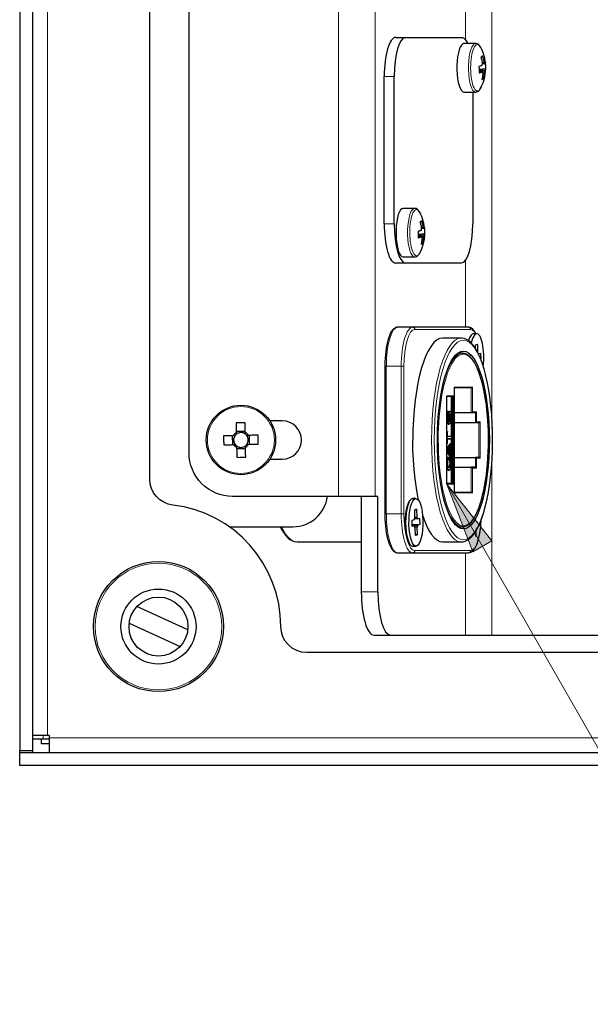
# Model space of a CAD drawing. Units: millimetres. Extents: x 484.6 to 499.4, y 319.7 to 330.1.
# Drawn here: x 490.4 to 491.4, y 319.8 to 321.6 of the extents above; entities that cross this region are included whole.
import ezdxf

# ---------------------------------------------------------------- set-up
doc = ezdxf.new("R2010")
doc.units = ezdxf.units.MM
doc.layers.add('PDF _Геометрия', color=7, linetype='Continuous', true_color=0x3a3a3a)
doc.layers.add('PDF _Сплошная заливка', color=7, linetype='Continuous')

msp = doc.modelspace()

# ---------------------------------------------------------------- hatches: boundary and pattern name
at = {"layer": 'PDF _Сплошная заливка', "true_color": 0xffffff, "transparency": 33554559}
h = msp.add_hatch(color=7, dxfattribs=at)
h.paths.add_polyline_path([(492.1926, 320.8462), (492.2701, 320.7399), (492.2346, 320.7215)], flags=0)
h.paths.add_polyline_path([(493.2588, 321.0976), (493.3326, 320.9887), (493.2965, 320.9716)], flags=0)
h.paths.add_polyline_path([(491.1285, 320.7181), (491.2104, 320.6152), (491.1757, 320.5953)], flags=0)
h.paths.add_polyline_path([(497.9919, 327.5657), (497.991, 327.5689), (497.9894, 327.5718), (497.987, 327.5742), (497.9842, 327.576), (497.981, 327.5769), (497.9777, 327.5771), (497.9744, 327.5764), (497.9714, 327.575), (497.9688, 327.5728), (497.9669, 327.5701), (497.9657, 327.5669), (497.9654, 327.5636), (497.9659, 327.5603), (497.9671, 327.5572), (497.9691, 327.5545), (497.9717, 327.5525), (497.9748, 327.5511), (497.9781, 327.5505), (497.9814, 327.5508), (497.9846, 327.5519), (497.9874, 327.5537), (497.9896, 327.5562), (497.9912, 327.5591), (497.9919, 327.5624), (497.9919, 327.5657), (497.9787, 327.5638)], flags=0)
h.paths.add_polyline_path([(496.5459, 325.3567), (496.5471, 325.3598), (496.5474, 325.3631), (496.5469, 325.3664), (496.5456, 325.3695), (496.5436, 325.3722), (496.541, 325.3742), (496.5379, 325.3756), (496.5347, 325.3761), (496.5313, 325.3759), (496.5282, 325.3748), (496.5254, 325.3729), (496.5232, 325.3704), (496.5216, 325.3675), (496.5208, 325.3642), (496.5209, 325.3609), (496.5218, 325.3577), (496.5235, 325.3548), (496.5258, 325.3524), (496.5287, 325.3507), (496.5319, 325.3497), (496.5352, 325.3496), (496.5385, 325.3503), (496.5415, 325.3517), (496.544, 325.3539), (496.5459, 325.3567), (496.5341, 325.3628)], flags=0)
h.paths.add_polyline_path([(498.1132, 325.8929), (498.1164, 325.8938), (498.1193, 325.8954), (498.1217, 325.8977), (498.1236, 325.9005), (498.1246, 325.9036), (498.1248, 325.907), (498.1242, 325.9102), (498.1228, 325.9133), (498.1207, 325.9158), (498.118, 325.9178), (498.1149, 325.9191), (498.1116, 325.9195), (498.1082, 325.9191), (498.1051, 325.9179), (498.1024, 325.9159), (498.1003, 325.9133), (498.0989, 325.9103), (498.0982, 325.907), (498.0984, 325.9037), (498.0994, 325.9005), (498.1012, 325.8977), (498.1037, 325.8954), (498.1066, 325.8938), (498.1098, 325.893), (498.1132, 325.8929), (498.1115, 325.9062)], flags=0)

# ---------------------------------------------------------------- linework, layer by layer
at = {"layer": 'PDF _Геометрия', "color": 7, "lineweight": 25, "true_color": 0xffffff}
for points in [[(490.3533, 322.937), (490.3533, 320.2346), (490.3769, 320.2346), (490.3769, 322.937)], [(491.198, 321.4698), (491.1982, 321.47), (491.1985, 321.4703), (491.1987, 321.4705), (491.1988, 321.4708), (491.199, 321.471), (491.1991, 321.4713), (491.1992, 321.4716), (491.1992, 321.4718), (491.1992, 321.4732), (491.1992, 321.4747), (491.1992, 321.4761), (491.1991, 321.4776), (491.199, 321.479), (491.1989, 321.4804), (491.1988, 321.4818), (491.1986, 321.4833), (491.1986, 321.483), (491.1985, 321.4828), (491.1984, 321.4825), (491.1982, 321.4823), (491.1981, 321.482), (491.1979, 321.4818), (491.1976, 321.4815), (491.1974, 321.4813), (491.1973, 321.4816), (491.1972, 321.482), (491.197, 321.4823), (491.1969, 321.4827), (491.1968, 321.483), (491.1966, 321.4833), (491.1965, 321.4835), (491.1963, 321.4837), (491.1961, 321.4852), (491.1958, 321.4866), (491.1955, 321.4881), (491.1952, 321.4895), (491.1948, 321.491), (491.1945, 321.4924), (491.1941, 321.4938), (491.1936, 321.4952), (491.1933, 321.495), (491.1929, 321.4948), (491.1925, 321.4946), (491.1921, 321.4943), (491.1917, 321.4941), (491.1912, 321.4938), (491.1908, 321.4935), (491.1903, 321.4932), (491.1907, 321.4918), (491.1911, 321.4904), (491.1915, 321.4889), (491.1918, 321.4875), (491.1922, 321.4861), (491.1925, 321.4846), (491.1927, 321.4832), (491.193, 321.4817), (491.1929, 321.4813), (491.1928, 321.4809), (491.1927, 321.4805), (491.1926, 321.4801), (491.1925, 321.4796), (491.1924, 321.4791), (491.1923, 321.4787), (491.1923, 321.4782), (491.1917, 321.4779), (491.191, 321.4777), (491.1904, 321.4774), (491.1897, 321.4771), (491.189, 321.4769), (491.1883, 321.4766), (491.1875, 321.4764), (491.1868, 321.4761), (491.1869, 321.4747), (491.187, 321.4733), (491.1871, 321.4718), (491.1872, 321.4704), (491.1873, 321.4689), (491.1873, 321.4675), (491.1873, 321.4661), (491.1874, 321.4647), (491.1881, 321.4649), (491.1889, 321.4652), (491.1896, 321.4654), (491.1903, 321.4657), (491.191, 321.4659), (491.1916, 321.4662), (491.1923, 321.4664), (491.1929, 321.4667), (491.193, 321.4663), (491.1931, 321.4659), (491.1932, 321.4656), (491.1933, 321.4653), (491.1935, 321.465), (491.1936, 321.4647), (491.1937, 321.4644), (491.1939, 321.4642), (491.1938, 321.4627), (491.1937, 321.4613), (491.1935, 321.4598), (491.1933, 321.4584), (491.1931, 321.457), (491.1929, 321.4555), (491.1926, 321.4541), (491.1923, 321.4527), (491.1928, 321.4529), (491.1933, 321.4531), (491.1938, 321.4534), (491.1942, 321.4536), (491.1946, 321.4539), (491.195, 321.4541), (491.1954, 321.4544), (491.1957, 321.4547), (491.196, 321.4561), (491.1962, 321.4576), (491.1965, 321.459), (491.1967, 321.4604), (491.1969, 321.4619), (491.197, 321.4633), (491.1972, 321.4648), (491.1972, 321.4662), (491.1974, 321.4666), (491.1975, 321.467), (491.1976, 321.4674), (491.1977, 321.4679), (491.1978, 321.4683), (491.1978, 321.4688), (491.1979, 321.4693)], [(491.0875, 321.1706), (491.0877, 321.1708), (491.0879, 321.1711), (491.0881, 321.1713), (491.0883, 321.1716), (491.0885, 321.1718), (491.0886, 321.1721), (491.0886, 321.1723), (491.0887, 321.1726), (491.0887, 321.174), (491.0887, 321.1755), (491.0887, 321.1769), (491.0886, 321.1783), (491.0885, 321.1798), (491.0884, 321.1812), (491.0883, 321.1826), (491.0881, 321.1841), (491.0881, 321.1838), (491.088, 321.1836), (491.0879, 321.1833), (491.0877, 321.1831), (491.0876, 321.1828), (491.0874, 321.1825), (491.0871, 321.1823), (491.0869, 321.182), (491.0868, 321.1824), (491.0867, 321.1828), (491.0865, 321.1831), (491.0864, 321.1835), (491.0863, 321.1838), (491.0861, 321.184), (491.086, 321.1843), (491.0858, 321.1845), (491.0856, 321.186), (491.0853, 321.1874), (491.085, 321.1889), (491.0847, 321.1903), (491.0843, 321.1918), (491.084, 321.1932), (491.0835, 321.1946), (491.0831, 321.196), (491.0828, 321.1958), (491.0824, 321.1956), (491.082, 321.1954), (491.0816, 321.1951), (491.0812, 321.1948), (491.0807, 321.1946), (491.0803, 321.1943), (491.0798, 321.194), (491.0802, 321.1926), (491.0806, 321.1912), (491.081, 321.1897), (491.0813, 321.1883), (491.0817, 321.1868), (491.082, 321.1854), (491.0822, 321.184), (491.0825, 321.1825), (491.0824, 321.1821), (491.0823, 321.1817), (491.0822, 321.1813), (491.0821, 321.1808), (491.082, 321.1804), (491.0819, 321.1799), (491.0818, 321.1794), (491.0818, 321.1789), (491.0812, 321.1787), (491.0805, 321.1784), (491.0799, 321.1782), (491.0792, 321.1779), (491.0785, 321.1777), (491.0778, 321.1774), (491.077, 321.1772), (491.0763, 321.1769), (491.0764, 321.1755), (491.0765, 321.174), (491.0766, 321.1726), (491.0767, 321.1712), (491.0768, 321.1697), (491.0768, 321.1683), (491.0768, 321.1669), (491.0768, 321.1654), (491.0776, 321.1657), (491.0784, 321.1659), (491.0791, 321.1662), (491.0798, 321.1664), (491.0805, 321.1667), (491.0811, 321.167), (491.0817, 321.1672), (491.0824, 321.1675), (491.0825, 321.1671), (491.0826, 321.1667), (491.0827, 321.1664), (491.0828, 321.166), (491.083, 321.1657), (491.0831, 321.1655), (491.0832, 321.1652), (491.0834, 321.165), (491.0833, 321.1635), (491.0832, 321.1621), (491.083, 321.1606), (491.0828, 321.1592), (491.0826, 321.1578), (491.0824, 321.1563), (491.0821, 321.1549), (491.0818, 321.1535), (491.0823, 321.1537), (491.0828, 321.1539), (491.0833, 321.1542), (491.0837, 321.1544), (491.0841, 321.1547), (491.0845, 321.1549), (491.0849, 321.1552), (491.0852, 321.1555), (491.0855, 321.1569), (491.0857, 321.1583), (491.086, 321.1598), (491.0862, 321.1612), (491.0864, 321.1627), (491.0865, 321.1641), (491.0867, 321.1656), (491.0867, 321.167), (491.0869, 321.1674), (491.087, 321.1678), (491.0871, 321.1682), (491.0872, 321.1687), (491.0872, 321.1691), (491.0873, 321.1696), (491.0874, 321.1701)], [(490.741, 320.8062), (490.7388, 320.8062), (490.7366, 320.8062), (490.7343, 320.8061), (490.7321, 320.8061), (490.7299, 320.806), (490.7278, 320.806), (490.7256, 320.806), (490.7234, 320.8059), (490.7234, 320.8039), (490.7234, 320.8019), (490.7234, 320.7998), (490.7234, 320.7978), (490.7235, 320.7958), (490.7236, 320.7938), (490.7236, 320.7917), (490.7237, 320.7897), (490.7259, 320.7897), (490.7281, 320.7898), (490.7302, 320.7898), (490.7324, 320.7899), (490.7346, 320.7899), (490.7369, 320.7899), (490.7391, 320.79), (490.7413, 320.79), (490.7419, 320.7892), (490.7425, 320.7884), (490.7431, 320.7876), (490.7438, 320.7869), (490.7445, 320.7863), (490.7453, 320.7857), (490.7461, 320.7851), (490.747, 320.7846), (490.747, 320.7823), (490.7471, 320.7801), (490.7471, 320.7779), (490.7471, 320.7757), (490.7472, 320.7735), (490.7472, 320.7713), (490.7472, 320.7691), (490.7473, 320.767), (490.7493, 320.767), (490.7513, 320.7669), (490.7534, 320.767), (490.7554, 320.767), (490.7574, 320.767), (490.7595, 320.7671), (490.7615, 320.7672), (490.7635, 320.7673), (490.7635, 320.7694), (490.7634, 320.7716), (490.7634, 320.7738), (490.7633, 320.776), (490.7633, 320.7782), (490.7633, 320.7804), (490.7632, 320.7826), (490.7632, 320.7849), (490.764, 320.7854), (490.7648, 320.786), (490.7656, 320.7867), (490.7663, 320.7873), (490.7669, 320.7881), (490.7676, 320.7889), (490.7681, 320.7897), (490.7686, 320.7905), (490.7709, 320.7906), (490.7731, 320.7906), (490.7753, 320.7906), (490.7775, 320.7907), (490.7797, 320.7907), (490.7819, 320.7908), (490.7841, 320.7908), (490.7862, 320.7908), (490.7862, 320.7929), (490.7863, 320.7949), (490.7862, 320.7969), (490.7862, 320.7989), (490.7862, 320.801), (490.7861, 320.803), (490.786, 320.805), (490.7859, 320.8071), (490.7838, 320.807), (490.7816, 320.807), (490.7794, 320.8069), (490.7772, 320.8069), (490.775, 320.8069), (490.7728, 320.8068), (490.7706, 320.8068), (490.7683, 320.8067), (490.7678, 320.8076), (490.7672, 320.8083), (490.7666, 320.8091), (490.7659, 320.8098), (490.7651, 320.8105), (490.7643, 320.8111), (490.7635, 320.8117), (490.7627, 320.8122), (490.7627, 320.8144), (490.7626, 320.8166), (490.7626, 320.8189), (490.7625, 320.8211), (490.7625, 320.8233), (490.7625, 320.8254), (490.7624, 320.8276), (490.7624, 320.8298), (490.7603, 320.8298), (490.7583, 320.8298), (490.7563, 320.8298), (490.7543, 320.8298), (490.7522, 320.8297), (490.7502, 320.8297), (490.7482, 320.8296), (490.7462, 320.8295), (490.7462, 320.8273), (490.7462, 320.8252), (490.7463, 320.823), (490.7463, 320.8208), (490.7463, 320.8186), (490.7464, 320.8163), (490.7464, 320.8141), (490.7465, 320.8119), (490.7457, 320.8113), (490.7449, 320.8108), (490.7441, 320.8101), (490.7434, 320.8094), (490.7427, 320.8087), (490.7421, 320.8079), (490.7415, 320.8071)], [(491.074, 320.6585), (491.0742, 320.6582), (491.0743, 320.6579), (491.0744, 320.6575), (491.0746, 320.6571), (491.0747, 320.6567), (491.0748, 320.6563), (491.075, 320.6558), (491.0751, 320.6553), (491.0792, 320.6565), (491.0795, 320.6449), (491.0754, 320.6437), (491.0753, 320.6432), (491.0752, 320.6427), (491.0751, 320.6421), (491.075, 320.6417), (491.0748, 320.6412), (491.0747, 320.6408), (491.0746, 320.6404), (491.0744, 320.64), (491.0748, 320.6257), (491.0714, 320.6248), (491.071, 320.639), (491.0709, 320.6393), (491.0707, 320.6397), (491.0706, 320.64), (491.0704, 320.6404), (491.0703, 320.6408), (491.0702, 320.6413), (491.0701, 320.6417), (491.0699, 320.6422), (491.0658, 320.6411), (491.0655, 320.6527), (491.0697, 320.6538), (491.0697, 320.6544), (491.0698, 320.6549), (491.07, 320.6554), (491.0701, 320.6559), (491.0702, 320.6563), (491.0703, 320.6568), (491.0704, 320.6572), (491.0706, 320.6576), (491.0702, 320.6718), (491.0737, 320.6728)], [(494.054, 320.2314), (494.054, 320.2078), (490.3533, 320.2078), (490.3533, 320.2314)]]:
    msp.add_lwpolyline(points, close=True, dxfattribs=at)
at = {"layer": 'PDF _Геометрия', "color": 7, "lineweight": 18, "true_color": 0xffffff}
for points in [[(490.4035, 320.2621), (490.4035, 322.9095)], [(491.2103, 320.8405), (491.2103, 322.7275)], [(490.9318, 320.696), (490.9318, 322.4755)], [(490.9983, 322.4755), (490.9983, 320.696)], [(491.1627, 321.649), (491.1627, 321.5241)], [(491.1901, 321.5108), (491.1897, 321.5116), (491.1882, 321.5137), (491.1867, 321.5152), (491.1851, 321.5159), (491.1836, 321.516), (491.182, 321.5154), (491.1805, 321.5142), (491.179, 321.5122), (491.1776, 321.5097), (491.1763, 321.5065), (491.1752, 321.5028), (491.1742, 321.4987), (491.1733, 321.4941), (491.1727, 321.4892), (491.1722, 321.4841), (491.1719, 321.4788), (491.1718, 321.4734), (491.1719, 321.468), (491.1723, 321.4627), (491.1728, 321.4576), (491.1735, 321.4528), (491.1744, 321.4483), (491.1754, 321.4442), (491.1766, 321.4407), (491.1779, 321.4376), (491.1793, 321.4352), (491.1808, 321.4334), (491.1823, 321.4323), (491.1839, 321.4319), (491.1855, 321.4321), (491.187, 321.433), (491.1886, 321.4346), (491.19, 321.4369), (491.1901, 321.4371)], [(491.1807, 321.5181), (491.1801, 321.518), (491.1785, 321.5174)], [(491.0331, 321.4582), (491.015, 321.4582)], [(491.0796, 321.2116), (491.0792, 321.2124), (491.0777, 321.2145), (491.0762, 321.2159), (491.0746, 321.2167), (491.0731, 321.2168), (491.0715, 321.2162), (491.07, 321.215), (491.0685, 321.213), (491.0671, 321.2105), (491.0658, 321.2073), (491.0647, 321.2036), (491.0637, 321.1995), (491.0628, 321.1949), (491.0622, 321.19), (491.0617, 321.1849), (491.0614, 321.1795), (491.0613, 321.1741), (491.0614, 321.1688), (491.0618, 321.1635), (491.0623, 321.1584), (491.063, 321.1536), (491.0639, 321.1491), (491.0649, 321.145), (491.0661, 321.1415), (491.0674, 321.1384), (491.0688, 321.136), (491.0703, 321.1342), (491.0718, 321.1331), (491.0734, 321.1326), (491.075, 321.1329), (491.0765, 321.1338), (491.0781, 321.1354), (491.0795, 321.1377), (491.0796, 321.1379)], [(491.0702, 321.2188), (491.0696, 321.2188), (491.068, 321.2182)], [(491.015, 321.1905), (491.0331, 321.1905)], [(491.1627, 321.1246), (491.1627, 321.0031)], [(491.0458, 320.9322), (491.0187, 320.9322), (491.0187, 320.6645), (491.0458, 320.6645), (491.0458, 320.9322), (491.0466, 320.9322), (491.0474, 320.9322), (491.0481, 320.9322), (491.0488, 320.9322), (491.0495, 320.9322), (491.05, 320.9322), (491.0505, 320.9322), (491.0508, 320.9322), (491.0511, 320.9453), (491.0523, 320.9578), (491.0541, 320.9694), (491.0565, 320.9796), (491.0595, 320.9879), (491.0628, 320.9941), (491.0665, 320.9979), (491.0703, 320.9992), (491.0703, 320.9999), (491.0701, 321.0007), (491.0697, 321.0014), (491.0692, 321.0019), (491.0687, 321.0024), (491.068, 321.0028), (491.0673, 321.003), (491.0666, 321.0031)], [(491.1806, 320.9913), (491.1791, 320.9941), (491.1754, 320.9979), (491.1716, 320.9992), (491.0703, 320.9992)], [(491.1679, 321.0031), (491.1686, 321.003), (491.1693, 321.0028), (491.17, 321.0024), (491.1705, 321.0019), (491.171, 321.0014), (491.1713, 321.0007), (491.1716, 320.9999), (491.1716, 320.9992)], [(491.0187, 320.9322), (491.018, 320.9322), (491.0174, 320.9322), (491.0168, 320.9322), (491.0164, 320.9322), (491.0161, 320.9322), (491.016, 320.9322), (491.016, 320.9322)], [(491.0508, 320.9322), (491.0508, 320.6645), (491.0505, 320.6645), (491.05, 320.6645), (491.0495, 320.6645), (491.0488, 320.6645), (491.0481, 320.6645), (491.0474, 320.6645), (491.0466, 320.6645), (491.0458, 320.6645)], [(491.173, 320.848), (491.173, 320.8929)], [(491.1389, 320.8771), (491.1389, 320.7196)], [(491.1285, 320.8445), (491.1287, 320.8456), (491.1291, 320.8473), (491.1297, 320.8487), (491.1304, 320.8498)], [(491.1307, 320.8493), (491.1309, 320.8459)], [(491.1331, 320.8318), (491.1327, 320.8322), (491.1323, 320.833), (491.132, 320.8341), (491.1317, 320.8355), (491.1314, 320.8387), (491.1314, 320.842), (491.1317, 320.8449), (491.1323, 320.8474), (491.133, 320.8492), (491.1339, 320.8501)], [(491.1352, 320.8313), (491.1347, 320.8315), (491.1341, 320.8319), (491.1335, 320.8321), (491.133, 320.8327), (491.1326, 320.8338), (491.1322, 320.8353), (491.1319, 320.8389), (491.132, 320.8426), (491.1322, 320.8443), (491.1324, 320.8459), (491.1332, 320.8484), (491.1343, 320.8497), (491.1342, 320.8498), (491.1342, 320.8499), (491.1342, 320.85), (491.1341, 320.85), (491.134, 320.8501), (491.1339, 320.8501), (491.1345, 320.8502)], [(491.133, 320.8275), (491.1323, 320.8275), (491.1308, 320.8286), (491.1296, 320.8306), (491.1291, 320.8321), (491.1287, 320.8339), (491.1285, 320.8349)], [(491.1348, 320.8461), (491.1351, 320.8462), (491.1358, 320.8454), (491.1364, 320.8436), (491.1367, 320.8424), (491.1368, 320.8412), (491.1368, 320.8384), (491.1368, 320.837), (491.1366, 320.8358), (491.1361, 320.8337), (491.1357, 320.8329), (491.1354, 320.8324), (491.135, 320.8322)], [(491.1804, 320.8299), (491.1804, 320.848)], [(491.1868, 320.7669), (491.1868, 320.8299)], [(491.1285, 320.7826), (491.1373, 320.7922)], [(491.1337, 320.7836), (491.1337, 320.7757)], [(491.1373, 320.7679), (491.1285, 320.7773)], [(491.1285, 320.7607), (491.1287, 320.762), (491.1292, 320.7637), (491.1297, 320.7652), (491.1312, 320.7672)], [(491.1332, 320.7438), (491.1318, 320.7442), (491.1306, 320.7457), (491.1295, 320.7486), (491.1291, 320.7506), (491.1289, 320.7528), (491.1288, 320.7575), (491.1289, 320.7598), (491.1292, 320.7619), (491.1297, 320.7636), (491.1302, 320.765), (491.1315, 320.7667), (491.1317, 320.7632)], [(491.1341, 320.7629), (491.1344, 320.7672)], [(491.1804, 320.7488), (491.1804, 320.7669)], [(491.1328, 320.7434), (491.1313, 320.7439), (491.13, 320.7456), (491.129, 320.7486), (491.1286, 320.7505), (491.1285, 320.7511)], [(491.173, 320.7039), (491.173, 320.7488)], [(491.2103, 320.4441), (491.2103, 320.7565)], [(492.3087, 319.7742), (491.6692, 319.7742), (491.1285, 320.7181)], [(491.0187, 320.6645), (491.018, 320.6645), (491.0174, 320.6645), (491.0168, 320.6645), (491.0164, 320.6645), (491.0161, 320.6645), (491.016, 320.6645), (491.016, 320.6645)], [(491.0508, 320.6645), (491.0511, 320.6515), (491.0523, 320.6389), (491.0541, 320.6273), (491.0565, 320.6172), (491.0595, 320.6089), (491.0628, 320.6027), (491.0665, 320.5989), (491.0703, 320.5976), (491.0703, 320.5968), (491.0701, 320.5961), (491.0697, 320.5954), (491.0692, 320.5948), (491.0687, 320.5943), (491.068, 320.594), (491.0673, 320.5937), (491.0666, 320.5936)], [(491.0703, 320.5976), (491.1716, 320.5976), (491.1754, 320.5989), (491.1791, 320.6027), (491.1825, 320.6089), (491.1855, 320.6172), (491.1879, 320.6273), (491.1897, 320.6389), (491.1908, 320.6515), (491.1909, 320.6536)], [(490.8284, 320.6409), (490.8312, 320.6352), (490.836, 320.6274), (490.841, 320.6213), (490.8461, 320.6169), (490.8514, 320.6142), (490.8567, 320.6133)], [(491.1801, 320.6329), (491.1804, 320.6327), (491.1806, 320.6326), (491.1807, 320.6325), (491.1811, 320.6321), (491.1814, 320.6316), (491.1816, 320.6309), (491.1818, 320.63), (491.182, 320.6272), (491.1819, 320.6234), (491.1807, 320.624), (491.1808, 320.6256), (491.1808, 320.6262), (491.1808, 320.6266), (491.1807, 320.6269), (491.1807, 320.6272), (491.1806, 320.6274), (491.1806, 320.6276), (491.1804, 320.6278), (491.18, 320.628), (491.1795, 320.6283), (491.1784, 320.6289)], [(491.1627, 320.5936), (491.1627, 320.4441)], [(491.1716, 320.5976), (491.1716, 320.5968), (491.1713, 320.5961), (491.171, 320.5954), (491.1705, 320.5948), (491.17, 320.5943), (491.1693, 320.594), (491.1686, 320.5937), (491.1679, 320.5936)], [(490.9733, 320.5228), (491.0035, 320.5228)], [(490.3956, 320.2551), (490.3956, 320.2621)], [(493.9998, 320.2581), (490.4075, 320.2581)]]:
    msp.add_lwpolyline(points, dxfattribs=at)
at = {"layer": 'PDF _Геометрия', "color": 7, "lineweight": 25, "true_color": 0xffffff}
for points in [[(491.9911, 320.444), (491.9911, 320.4437), (491.9911, 320.4426), (491.9911, 320.4408), (491.9911, 320.4383), (491.9911, 320.4352), (491.9911, 320.4314), (491.9911, 320.4271), (491.9911, 320.4223), (491.9911, 320.4172), (491.9911, 320.4116), (491.9911, 320.4058), (491.9911, 320.3999), (491.9911, 320.3938), (491.9911, 320.3811), (491.8759, 320.3811), (491.835, 320.3102), (491.6303, 320.3102), (491.5712, 320.4125), (490.8745, 320.4125, -0.414007), (490.8273, 320.4598, 0.380268), (490.6312, 320.6803, -0.38013), (490.5895, 320.7272), (490.5895, 322.4443, -0.38013)], [(491.0035, 320.5228), (491.0035, 320.696), (490.9983, 320.696), (490.9958, 320.696), (490.9925, 320.696), (490.9886, 320.696), (490.984, 320.696), (490.9789, 320.696), (490.9732, 320.696), (490.967, 320.696), (490.9604, 320.696), (490.9536, 320.696), (490.9464, 320.696), (490.9391, 320.696), (490.9317, 320.696), (490.7395, 320.696, -0.414359), (490.6607, 320.7748), (490.6607, 322.3968, -0.414182)], [(490.8074, 320.7637), (490.83, 320.7637, 0.999927), (490.83, 320.833), (490.8074, 320.833)], [(490.7337, 320.6409), (490.8493, 320.6409, 0.377791), (490.9118, 320.696)]]:
    msp.add_lwpolyline(points, format="xyb", dxfattribs=at)
for points in [[(491.0357, 321.5291), (491.0538, 321.5291), (491.1551, 321.5291), (491.1572, 321.5287), (491.1594, 321.5275), (491.1615, 321.5256), (491.1635, 321.523), (491.1654, 321.5196), (491.1662, 321.5181)], [(491.1807, 321.5181), (491.1597, 321.5181), (491.159, 321.518), (491.1574, 321.5174)], [(491.1902, 321.5105), (491.1891, 321.5125), (491.1872, 321.515), (491.1854, 321.5166), (491.1835, 321.5175), (491.1815, 321.518), (491.1807, 321.518)], [(491.1901, 321.4371), (491.1924, 321.4418), (491.1944, 321.4468), (491.1961, 321.4518), (491.1974, 321.4569), (491.1984, 321.4622), (491.199, 321.4674), (491.1992, 321.4727), (491.1992, 321.478), (491.1988, 321.4823), (491.1982, 321.4865), (491.1974, 321.4908), (491.1964, 321.4949), (491.1952, 321.499), (491.1937, 321.5031), (491.192, 321.507), (491.1901, 321.5108), (491.1902, 321.5106)], [(491.1926, 321.4834), (491.1934, 321.4835), (491.1963, 321.4837)], [(491.1974, 321.4813), (491.1943, 321.4812), (491.1928, 321.4812)], [(491.015, 321.1905), (491.015, 321.4582)], [(491.0331, 321.1905), (491.0331, 321.4582)], [(491.1871, 321.4696), (491.1949, 321.4697), (491.198, 321.4698)], [(491.1992, 321.4718), (491.1872, 321.4708)], [(491.1918, 321.4667), (491.1872, 321.4671)], [(491.1929, 321.4667), (491.1899, 321.4667), (491.1872, 321.4668)], [(491.1972, 321.4662), (491.1942, 321.4665), (491.1929, 321.4666)], [(491.1807, 321.4299), (491.1822, 321.43), (491.1842, 321.4307), (491.186, 321.4318), (491.1877, 321.4335), (491.1893, 321.4357), (491.1909, 321.4387), (491.191, 321.4389)], [(491.1957, 321.4547), (491.193, 321.4561)], [(491.1597, 321.4299), (491.1807, 321.4299)], [(491.1758, 321.4299), (491.1758, 321.1905)], [(491.0702, 321.2188), (491.0492, 321.2188), (491.0485, 321.2188), (491.0469, 321.2182)], [(491.0797, 321.2113), (491.0786, 321.2133), (491.0767, 321.2158), (491.0749, 321.2173), (491.073, 321.2183), (491.071, 321.2188), (491.0701, 321.2188)], [(491.0796, 321.1379), (491.0819, 321.1426), (491.0839, 321.1476), (491.0856, 321.1526), (491.0869, 321.1577), (491.0879, 321.1629), (491.0885, 321.1682), (491.0887, 321.1735), (491.0887, 321.1788), (491.0883, 321.1831), (491.0877, 321.1873), (491.0869, 321.1916), (491.0859, 321.1957), (491.0847, 321.1998), (491.0832, 321.2038), (491.0815, 321.2078), (491.0796, 321.2116), (491.0797, 321.2114)], [(491.0887, 321.1726), (491.0767, 321.1716)], [(491.0821, 321.1842), (491.0829, 321.1843), (491.0858, 321.1845)], [(491.0869, 321.182), (491.0838, 321.182), (491.0823, 321.182)], [(491.0766, 321.1704), (491.0844, 321.1705), (491.0875, 321.1706)], [(491.0813, 321.1675), (491.0767, 321.1679)], [(491.0824, 321.1675), (491.0794, 321.1675), (491.0767, 321.1676)], [(491.0867, 321.167), (491.0837, 321.1673), (491.0824, 321.1674)], [(491.0852, 321.1555), (491.0825, 321.1569)], [(491.0702, 321.1307), (491.0717, 321.1308), (491.0737, 321.1315), (491.0755, 321.1326), (491.0772, 321.1343), (491.0788, 321.1365), (491.0803, 321.1394), (491.0805, 321.1397)], [(491.1551, 321.1196), (491.0538, 321.1196), (491.0357, 321.1196)], [(491.0492, 321.1307), (491.0702, 321.1307)], [(491.1815, 320.9913), (491.1799, 320.9943), (491.1778, 320.9973), (491.1755, 320.9998), (491.1733, 321.0015), (491.1711, 321.0025), (491.1688, 321.0031), (491.1679, 321.0031), (491.0666, 321.0031), (491.0395, 321.0031), (491.0378, 321.003), (491.0355, 321.0023), (491.0333, 321.001), (491.0312, 320.9993), (491.0291, 320.9969), (491.0272, 320.9938), (491.0253, 320.9902), (491.0236, 320.986), (491.0221, 320.9815), (491.0207, 320.9765), (491.0195, 320.9712), (491.0185, 320.9656), (491.0177, 320.9597), (491.017, 320.9535), (491.0164, 320.9472), (491.0161, 320.9408), (491.016, 320.9343), (491.016, 320.9322), (491.016, 320.6645), (491.016, 320.6611), (491.0162, 320.6546), (491.0165, 320.6482), (491.0171, 320.6419), (491.0178, 320.6358), (491.0187, 320.63), (491.0198, 320.6244), (491.021, 320.6192), (491.0224, 320.6144), (491.0239, 320.61), (491.0256, 320.606), (491.0274, 320.6025), (491.0295, 320.5994), (491.0318, 320.5969), (491.034, 320.5953), (491.0362, 320.5942), (491.0385, 320.5937), (491.0395, 320.5937), (491.0666, 320.5937), (491.1679, 320.5937)], [(491.0845, 320.6622), (491.0867, 320.6553), (491.0909, 320.6445), (491.0955, 320.6352), (491.1003, 320.6274), (491.1053, 320.6213), (491.1104, 320.6169), (491.1157, 320.6142), (491.121, 320.6133), (491.1549, 320.6133), (491.1585, 320.6137), (491.1617, 320.6146), (491.1644, 320.6157), (491.1666, 320.617), (491.1685, 320.6183), (491.1698, 320.6193), (491.1709, 320.6203), (491.1722, 320.6214), (491.1735, 320.6228), (491.175, 320.6245), (491.1775, 320.6276), (491.1797, 320.6307), (491.1816, 320.6338), (491.1837, 320.6375), (491.1859, 320.642), (491.1885, 320.6477), (491.1913, 320.6548), (491.1939, 320.6622), (491.1961, 320.6691), (491.1978, 320.6754), (491.2005, 320.6864), (491.2034, 320.7003), (491.2059, 320.7156), (491.208, 320.7314), (491.2096, 320.7475), (491.2108, 320.7637), (491.2115, 320.7799), (491.2117, 320.7958), (491.2116, 320.8114), (491.2111, 320.8275), (491.2101, 320.8438), (491.2086, 320.8597), (491.2074, 320.8704), (491.2059, 320.8813), (491.2042, 320.8921), (491.2024, 320.9016), (491.2007, 320.9095), (491.1989, 320.917), (491.1963, 320.9268), (491.1931, 320.9369), (491.1897, 320.9461), (491.1862, 320.9541), (491.1826, 320.9612), (491.1778, 320.9687), (491.173, 320.9745), (491.1709, 320.9765), (491.1681, 320.9788), (491.1645, 320.981), (491.16, 320.9827), (491.1549, 320.9834), (491.121, 320.9834)], [(491.183, 320.9913), (491.177, 320.9913), (491.176, 320.9912), (491.1744, 320.9903), (491.1728, 320.9888), (491.1713, 320.9867), (491.1699, 320.9839), (491.1686, 320.9805), (491.1681, 320.9789)], [(491.1731, 320.9892), (491.1719, 320.9878)], [(491.182, 320.9912), (491.1804, 320.9903), (491.1788, 320.9888), (491.1773, 320.9867), (491.1759, 320.9839), (491.1747, 320.9805), (491.1735, 320.9766), (491.173, 320.9746)], [(491.1736, 320.9894), (491.1738, 320.9897), (491.174, 320.9898)], [(491.149, 320.9564), (491.1493, 320.9559)], [(491.1809, 320.9638), (491.1808, 320.9711), (491.1842, 320.972), (491.1845, 320.9577), (491.1838, 320.9577)], [(491.1842, 320.972), (491.1808, 320.9702)], [(491.1856, 320.924), (491.1836, 320.9294), (491.1785, 320.9392), (491.1745, 320.9452), (491.1703, 320.9498), (491.1687, 320.9513), (491.1669, 320.9526), (491.1644, 320.9541), (491.1612, 320.9553), (491.1611, 320.9553), (491.1571, 320.9559), (491.1484, 320.9559)], [(491.1856, 320.9545), (491.1898, 320.9557), (491.19, 320.9454)], [(491.1885, 320.6807), (491.1886, 320.6809), (491.1904, 320.6864), (491.192, 320.6923), (491.1936, 320.6984), (491.1951, 320.7048), (491.1971, 320.7146), (491.1988, 320.7248), (491.2003, 320.7349), (491.2014, 320.7447), (491.2024, 320.7547), (491.2032, 320.7661), (491.2038, 320.7777), (491.2041, 320.788), (491.2042, 320.7984), (491.2042, 320.8067), (491.204, 320.8149), (491.2036, 320.8237), (491.2031, 320.8329), (491.2024, 320.842), (491.2014, 320.8521), (491.2003, 320.8619), (491.1988, 320.872), (491.1971, 320.8822), (491.1951, 320.8919), (491.1931, 320.9004), (491.1909, 320.9084), (491.1886, 320.9158), (491.186, 320.9231), (491.1858, 320.9235)], [(491.1423, 320.894), (491.1423, 320.8944)], [(491.175, 320.8944), (491.1747, 320.8938), (491.1742, 320.8933), (491.1739, 320.8931), (491.1736, 320.893), (491.1733, 320.8929), (491.173, 320.8929), (491.1424, 320.8929)], [(491.1424, 320.7028), (491.1424, 320.894)], [(491.1285, 320.8787), (491.1285, 320.8782)], [(491.1409, 320.8787), (491.1406, 320.8781), (491.1401, 320.8776), (491.1398, 320.8774), (491.1395, 320.8772), (491.1392, 320.8771), (491.1389, 320.8771), (491.1285, 320.8771)], [(491.1285, 320.7185), (491.1285, 320.8782)], [(491.1367, 320.8771), (491.1367, 320.8472)], [(491.1343, 320.8497), (491.1349, 320.8498), (491.1355, 320.8495), (491.1361, 320.8488), (491.1366, 320.8477), (491.1373, 320.845), (491.1376, 320.842), (491.1377, 320.8391), (491.1376, 320.8365), (491.1374, 320.8344), (491.1371, 320.8327), (491.1361, 320.8299), (491.1352, 320.8285), (491.134, 320.8279), (491.1325, 320.828), (491.1309, 320.8294), (491.13, 320.8311), (491.1293, 320.8333), (491.129, 320.8354), (491.1288, 320.8379), (491.1287, 320.8405), (491.1289, 320.8433), (491.1291, 320.8452), (491.1295, 320.8469), (491.13, 320.8482), (491.1307, 320.8493), (491.1307, 320.8495), (491.1307, 320.8496), (491.1306, 320.8497), (491.1305, 320.8498), (491.1305, 320.8498), (491.1304, 320.8498), (491.1285, 320.8498)], [(491.131, 320.8456), (491.1307, 320.8494)], [(491.1308, 320.8483), (491.1312, 320.8493), (491.1321, 320.8501), (491.1325, 320.8501)], [(491.1344, 320.8502), (491.1334, 320.8502), (491.1325, 320.8502)], [(491.1345, 320.8502), (491.1346, 320.8502), (491.1352, 320.8498), (491.1354, 320.8495)], [(491.175, 320.8496), (491.1747, 320.8489), (491.1742, 320.8484), (491.1739, 320.8482), (491.1736, 320.8481), (491.1733, 320.848), (491.173, 320.848), (491.1804, 320.848), (491.1807, 320.848), (491.181, 320.8481), (491.1813, 320.8482), (491.1816, 320.8484), (491.182, 320.8489), (491.1823, 320.8496)], [(491.1307, 320.8457), (491.1308, 320.8457), (491.1308, 320.8457), (491.1309, 320.8457), (491.1309, 320.8458), (491.131, 320.8458), (491.1309, 320.8459), (491.1304, 320.8449), (491.13, 320.8436), (491.1298, 320.8419), (491.1297, 320.84), (491.1297, 320.8379), (491.1299, 320.8362), (491.1302, 320.8346), (491.1307, 320.8334), (491.1317, 320.8321), (491.1329, 320.8315), (491.1352, 320.8313), (491.1343, 320.8315), (491.1335, 320.8317), (491.1333, 320.8318), (491.1332, 320.8318), (491.1332, 320.8318), (491.1332, 320.8318), (491.1331, 320.8318), (491.1318, 320.8321), (491.1313, 320.8326)], [(491.1368, 320.8384), (491.1368, 320.837), (491.1366, 320.8358), (491.1361, 320.8337), (491.1357, 320.833), (491.1353, 320.8325), (491.1345, 320.8324), (491.1342, 320.8328), (491.1338, 320.8334), (491.1332, 320.8352), (491.1328, 320.8376), (491.1327, 320.8402), (491.1328, 320.8415), (491.133, 320.8427), (491.1334, 320.8446), (491.1335, 320.8448)], [(491.135, 320.8322), (491.1346, 320.8323), (491.1342, 320.8326), (491.1338, 320.8332), (491.1332, 320.8351), (491.1328, 320.8375), (491.1328, 320.8402), (491.1328, 320.8416), (491.133, 320.8428), (491.1336, 320.8449), (491.1339, 320.8456), (491.1342, 320.846), (491.1348, 320.8461)], [(491.1335, 320.8449), (491.1339, 320.8441), (491.1343, 320.8423), (491.1345, 320.8402), (491.1345, 320.8392), (491.1344, 320.8368), (491.134, 320.8348), (491.1337, 320.8338)], [(491.1342, 320.8457), (491.1348, 320.8458), (491.1355, 320.845), (491.136, 320.8433), (491.1362, 320.8422), (491.1363, 320.841), (491.1363, 320.8384), (491.1363, 320.8371), (491.1361, 320.836), (491.1357, 320.834), (491.135, 320.8329), (491.1345, 320.8327)], [(491.1349, 320.8456), (491.1352, 320.8453), (491.1358, 320.8438), (491.1361, 320.8428), (491.1362, 320.8417), (491.1364, 320.8392)], [(491.1367, 320.8315), (491.1367, 320.8053)], [(491.1424, 320.848), (491.173, 320.848)], [(491.1823, 320.8314), (491.182, 320.8308), (491.1816, 320.8303), (491.1813, 320.8301), (491.181, 320.83), (491.1807, 320.8299), (491.1804, 320.8299), (491.1868, 320.8299), (491.1871, 320.8299), (491.1874, 320.83), (491.1877, 320.8301), (491.188, 320.8303), (491.1885, 320.8308), (491.1888, 320.8314)], [(490.7627, 320.814), (490.7464, 320.8137)], [(491.1284, 320.8137), (491.1285, 320.8137), (491.1286, 320.8137), (491.1287, 320.8137), (491.1287, 320.8136), (491.1289, 320.8135), (491.1289, 320.8133)], [(491.1316, 320.8276), (491.1298, 320.8278), (491.1285, 320.8293)], [(491.1285, 320.8137), (491.1296, 320.8137), (491.1297, 320.8137), (491.1297, 320.8137), (491.1298, 320.8137), (491.1298, 320.8136), (491.1299, 320.8135), (491.1299, 320.8133)], [(491.1299, 320.8049), (491.1299, 320.8138)], [(491.1312, 320.8274), (491.1322, 320.8274), (491.1331, 320.8274)], [(491.1351, 320.8285), (491.1338, 320.8275), (491.133, 320.8275)], [(491.1424, 320.8299), (491.1804, 320.8299)], [(490.7392, 320.8062), (490.7395, 320.79)], [(490.7465, 320.8119), (490.7465, 320.8116), (490.7465, 320.8091), (490.7465, 320.8089), (490.7462, 320.8086), (490.7458, 320.8083), (490.7455, 320.808), (490.7452, 320.8077), (490.7449, 320.8073), (490.7446, 320.807), (490.7443, 320.8067), (490.744, 320.8063), (490.7438, 320.8063), (490.7413, 320.8062), (490.741, 320.8062)], [(490.744, 320.8063), (490.7429, 320.8044), (490.7421, 320.8024), (490.7416, 320.8003), (490.7414, 320.7981), (490.7417, 320.796), (490.7422, 320.7939), (490.7431, 320.7919), (490.7443, 320.7901)], [(490.7627, 320.8092), (490.7609, 320.8103), (490.7589, 320.8112), (490.7568, 320.8116), (490.7546, 320.8118), (490.7524, 320.8116), (490.7503, 320.811), (490.7483, 320.8101), (490.7465, 320.8089)], [(490.7683, 320.8067), (490.768, 320.8067), (490.7656, 320.8067), (490.7653, 320.8067), (490.7651, 320.807), (490.7648, 320.8074), (490.7645, 320.8077), (490.7641, 320.808), (490.7638, 320.8083), (490.7635, 320.8086), (490.7631, 320.8089), (490.7627, 320.8092), (490.7627, 320.8094), (490.7627, 320.8119), (490.7627, 320.8122)], [(490.7657, 320.7905), (490.7668, 320.7923), (490.7676, 320.7943), (490.7681, 320.7964), (490.7682, 320.7986), (490.768, 320.8008), (490.7675, 320.8029), (490.7666, 320.8049), (490.7653, 320.8067)], [(490.7705, 320.7905), (490.7702, 320.8068)], [(491.0775, 320.6884), (491.076, 320.6956), (491.0733, 320.7112), (491.071, 320.7276), (491.0692, 320.7447), (491.0679, 320.7623), (491.0671, 320.7802), (491.0669, 320.7984)], [(491.1296, 320.8053), (491.1297, 320.8053), (491.1297, 320.8053), (491.1298, 320.8053), (491.1298, 320.8052), (491.1299, 320.8051), (491.1299, 320.805)], [(491.1296, 320.8007), (491.1297, 320.8007), (491.1297, 320.8008), (491.1298, 320.8008), (491.1298, 320.8008), (491.1299, 320.801), (491.1299, 320.8011)], [(491.1299, 320.8053), (491.1373, 320.8053), (491.1373, 320.8053), (491.1374, 320.8053), (491.1375, 320.8053), (491.1375, 320.8052), (491.1376, 320.8051), (491.1375, 320.805)], [(491.1299, 320.7923), (491.1299, 320.8011)], [(491.1299, 320.8007), (491.1373, 320.8007), (491.1373, 320.8007), (491.1374, 320.8007), (491.1375, 320.8008), (491.1375, 320.8008), (491.1376, 320.801), (491.1375, 320.8011)], [(491.1367, 320.8007), (491.1367, 320.7922)], [(491.1376, 320.8007), (491.1376, 320.8054)], [(490.7413, 320.79), (490.7417, 320.79), (490.7441, 320.7901), (490.7443, 320.7901), (490.7446, 320.7897), (490.7449, 320.7894), (490.7452, 320.789), (490.7455, 320.7887), (490.7459, 320.7884), (490.7462, 320.7881), (490.7466, 320.7878), (490.7469, 320.7876), (490.7469, 320.7873), (490.747, 320.7849), (490.747, 320.7846)], [(490.7469, 320.7876), (490.7488, 320.7864), (490.7508, 320.7856), (490.7529, 320.7851), (490.7551, 320.785), (490.7572, 320.7852), (490.7593, 320.7858), (490.7613, 320.7867), (490.7631, 320.7879)], [(490.747, 320.7828), (490.7632, 320.783)], [(490.7632, 320.7849), (490.7632, 320.7852), (490.7631, 320.7876), (490.7631, 320.7879), (490.7635, 320.7881), (490.7638, 320.7884), (490.7642, 320.7888), (490.7645, 320.7891), (490.7648, 320.7894), (490.7651, 320.7898), (490.7654, 320.7901), (490.7657, 320.7905), (490.7659, 320.7905), (490.7683, 320.7905), (490.7686, 320.7905)], [(491.1284, 320.7923), (491.1285, 320.7923), (491.1286, 320.7923), (491.1287, 320.7924), (491.1287, 320.7924), (491.1289, 320.7926), (491.1289, 320.7927)], [(491.1284, 320.7825), (491.1285, 320.7825), (491.1286, 320.7824), (491.1287, 320.7824), (491.1288, 320.7823), (491.1289, 320.7823), (491.1289, 320.7822)], [(491.1289, 320.7777), (491.1288, 320.7776), (491.1287, 320.7775), (491.1287, 320.7775), (491.1286, 320.7775), (491.1285, 320.7775), (491.1284, 320.7775)], [(491.1285, 320.7923), (491.1296, 320.7923), (491.1297, 320.7923), (491.1297, 320.7923), (491.1298, 320.7924), (491.1298, 320.7924), (491.1299, 320.7926), (491.1299, 320.7927)], [(491.1285, 320.7847), (491.1354, 320.7922), (491.1373, 320.7922), (491.1373, 320.7922), (491.1374, 320.7921), (491.1375, 320.7921), (491.1375, 320.792), (491.1376, 320.7919), (491.1375, 320.7916)], [(491.1298, 320.7796), (491.1299, 320.7796), (491.13, 320.7796)], [(491.1341, 320.7753), (491.13, 320.7796), (491.1341, 320.784)], [(491.1318, 320.7816), (491.1318, 320.7777)], [(491.1342, 320.7843), (491.1341, 320.7841), (491.134, 320.7839), (491.1339, 320.7838), (491.1338, 320.7838), (491.1338, 320.7837), (491.1337, 320.7837)], [(491.1351, 320.7848), (491.1376, 320.7877)], [(491.1351, 320.7741), (491.1351, 320.785)], [(491.1367, 320.7867), (491.1367, 320.7726)], [(491.1376, 320.7874), (491.1376, 320.7918)], [(491.1375, 320.7684), (491.1376, 320.7682), (491.1375, 320.768), (491.1375, 320.768), (491.1374, 320.7679), (491.1373, 320.7679), (491.1373, 320.7679), (491.1354, 320.7679), (491.1285, 320.7753)], [(491.1285, 320.7661), (491.1294, 320.7672), (491.1312, 320.7672), (491.1313, 320.7672), (491.1314, 320.7672), (491.1314, 320.7671), (491.1315, 320.767), (491.1315, 320.7669), (491.1315, 320.7667)], [(491.1315, 320.7629), (491.1316, 320.7629), (491.1316, 320.763), (491.1317, 320.763), (491.1317, 320.763), (491.1317, 320.7631), (491.1317, 320.7632), (491.1308, 320.7619), (491.1306, 320.7614), (491.1304, 320.7609), (491.13, 320.7597), (491.1298, 320.7582), (491.1297, 320.7566), (491.1297, 320.7548), (491.1298, 320.7532), (491.1301, 320.7518), (491.1304, 320.7505), (491.1313, 320.7489), (491.1322, 320.7482), (491.1333, 320.7479), (491.1333, 320.7479)], [(491.1318, 320.7628), (491.1315, 320.7669)], [(491.132, 320.7486), (491.1321, 320.7486), (491.133, 320.7494), (491.1334, 320.7502), (491.1338, 320.7511), (491.1341, 320.7523), (491.1343, 320.7536), (491.1344, 320.7551), (491.1344, 320.7567), (491.1343, 320.7581), (491.1341, 320.7594), (491.1338, 320.7605), (491.1334, 320.7615), (491.1322, 320.7629), (491.1325, 320.7672), (491.1344, 320.7672), (491.1345, 320.7672), (491.1346, 320.7672), (491.1346, 320.7671), (491.1347, 320.767), (491.1348, 320.7669), (491.1348, 320.7668), (491.1349, 320.7667), (491.1362, 320.765), (491.1367, 320.7636), (491.1372, 320.762), (491.1375, 320.76), (491.1377, 320.7576), (491.1376, 320.7529), (491.1374, 320.7508), (491.137, 320.7489), (491.1359, 320.7459), (491.1347, 320.7443), (491.1332, 320.7438), (491.1332, 320.7438)], [(491.1322, 320.7629), (491.1341, 320.7629), (491.1342, 320.7629), (491.1343, 320.763), (491.1344, 320.763), (491.1345, 320.763), (491.1346, 320.7631), (491.1347, 320.7632), (491.1349, 320.7667)], [(491.1337, 320.7756), (491.1338, 320.7756), (491.1338, 320.7755), (491.1339, 320.7755), (491.134, 320.7754), (491.1341, 320.7753), (491.1342, 320.775)], [(491.1348, 320.7745), (491.1348, 320.7744), (491.1349, 320.7744), (491.135, 320.7744), (491.135, 320.7743), (491.1351, 320.7743), (491.135, 320.7742)], [(491.1376, 320.7717), (491.1351, 320.7743)], [(491.1367, 320.7679), (491.1367, 320.7638)], [(491.1373, 320.7718), (491.1374, 320.7718), (491.1374, 320.7718), (491.1375, 320.7717), (491.1375, 320.7717), (491.1376, 320.7716), (491.1375, 320.7715)], [(491.1376, 320.7683), (491.1376, 320.7718)], [(491.1424, 320.7669), (491.1804, 320.7669)], [(491.1888, 320.7653), (491.1885, 320.7659), (491.188, 320.7664), (491.1877, 320.7666), (491.1874, 320.7668), (491.1871, 320.7668), (491.1868, 320.7669), (491.1804, 320.7669), (491.1807, 320.7668), (491.181, 320.7668), (491.1813, 320.7666), (491.1816, 320.7664), (491.182, 320.7659), (491.1823, 320.7653)], [(491.1309, 320.7434), (491.1294, 320.7439), (491.1285, 320.7451)], [(491.1309, 320.7434), (491.1328, 320.7434)], [(491.1312, 320.7491), (491.1317, 320.7486), (491.1328, 320.7483), (491.1329, 320.7483)], [(491.1346, 320.7443), (491.1343, 320.744), (491.1328, 320.7434), (491.1328, 320.7434)], [(491.1367, 320.748), (491.1367, 320.7196)], [(491.1424, 320.7488), (491.173, 320.7488)], [(491.1823, 320.7472), (491.182, 320.7478), (491.1816, 320.7483), (491.1813, 320.7485), (491.181, 320.7487), (491.1807, 320.7487), (491.1804, 320.7488), (491.173, 320.7488), (491.1733, 320.7487), (491.1736, 320.7487), (491.1739, 320.7485), (491.1742, 320.7483), (491.1747, 320.7478), (491.175, 320.7472)], [(491.1409, 320.7181), (491.1406, 320.7187), (491.1401, 320.7192), (491.1398, 320.7194), (491.1395, 320.7195), (491.1392, 320.7196), (491.1389, 320.7196), (491.1285, 320.7196)], [(491.1285, 320.7181), (491.1285, 320.7185)], [(490.9733, 320.696), (490.9733, 320.5228)], [(491.0619, 320.6085), (491.061, 320.6095), (491.0588, 320.6134), (491.0569, 320.6187), (491.0554, 320.6251), (491.0542, 320.6325), (491.0535, 320.6405), (491.0533, 320.6488), (491.0535, 320.6571), (491.0542, 320.665), (491.0554, 320.6724), (491.0569, 320.6788), (491.0588, 320.6841), (491.061, 320.6881), (491.0619, 320.6891)], [(491.0626, 320.69), (491.0614, 320.6886)], [(491.0631, 320.6902), (491.0633, 320.6905), (491.0635, 320.6905)], [(491.0725, 320.6921), (491.0665, 320.6921)], [(491.1423, 320.7023), (491.1423, 320.7028)], [(491.1424, 320.7039), (491.173, 320.7039), (491.1733, 320.7039), (491.1736, 320.7038), (491.1739, 320.7036), (491.1742, 320.7034), (491.1747, 320.7029), (491.175, 320.7023)], [(491.0737, 320.6728), (491.0703, 320.671)], [(491.1484, 320.6409), (491.1571, 320.6409), (491.1611, 320.6414), (491.1642, 320.6426), (491.1665, 320.6439), (491.1688, 320.6456), (491.1731, 320.6499), (491.1772, 320.6554), (491.1823, 320.6648), (491.1871, 320.6762), (491.1883, 320.68)], [(491.0751, 320.6553), (491.0712, 320.6553), (491.07, 320.6553)], [(491.0706, 320.6582), (491.074, 320.6585)], [(490.8262, 320.6409), (490.8289, 320.6356), (490.8337, 320.6281), (490.8385, 320.6223), (490.8407, 320.6202), (490.8435, 320.618), (490.8471, 320.6158), (490.8515, 320.614), (490.8567, 320.6133), (490.9733, 320.6133)], [(491.0795, 320.6449), (491.0657, 320.6444)], [(491.0657, 320.6436), (491.0714, 320.6437), (491.0754, 320.6437)], [(491.0699, 320.6422), (491.0662, 320.6422), (491.0657, 320.6422)], [(491.0744, 320.64), (491.0706, 320.6403), (491.0706, 320.6403)], [(491.1493, 320.6409), (491.149, 320.6404)], [(491.0748, 320.6257), (491.0713, 320.6275)], [(491.0614, 320.6089), (491.0626, 320.6075)], [(491.0665, 320.6055), (491.0725, 320.6055)], [(490.6584, 320.4536), (490.5658, 320.4961)], [(490.552, 320.466), (490.6446, 320.4235)], [(490.9964, 320.444), (491.0265, 320.444), (491.1627, 320.444), (491.1646, 320.444), (491.1673, 320.444), (491.1706, 320.444), (491.1745, 320.444), (491.1789, 320.444), (491.1837, 320.444), (491.1888, 320.444), (491.1941, 320.444), (491.1996, 320.444), (491.205, 320.444), (491.2103, 320.444), (491.8966, 320.444), (491.9564, 320.444)], [(490.4075, 320.2314), (490.4075, 320.232), (490.4075, 320.2335), (490.4075, 320.2359), (490.4075, 320.2392), (490.4075, 320.2433), (490.4075, 320.2479), (490.4075, 320.2529), (490.4075, 320.2581), (490.4075, 320.2621), (490.4035, 320.2621), (490.3983, 320.2621), (490.3933, 320.2621), (490.3887, 320.2621), (490.3847, 320.2621), (490.3814, 320.2621), (490.3789, 320.2621), (490.3774, 320.2621), (490.3769, 320.2621)], [(490.4075, 320.2551), (490.3956, 320.2551), (490.3901, 320.2551), (490.3847, 320.2551), (490.3794, 320.2551), (490.3769, 320.2551)], [(490.4074, 320.2472), (490.4045, 320.2472), (490.401, 320.2472), (490.398, 320.2472), (490.3957, 320.2472), (490.394, 320.2472), (490.393, 320.2472), (490.3926, 320.2472), (490.3926, 320.2551)], [(490.3533, 320.2314), (490.3533, 320.2346)], [(490.3769, 320.2314), (490.3769, 320.2346)]]:
    msp.add_lwpolyline(points, dxfattribs=at)
at = {"layer": 'PDF _Геометрия', "color": 7, "lineweight": 18, "true_color": 0xffffff}
for points in [[(491.1423, 320.7023), (491.175, 320.7023), (491.175, 320.7472), (491.1823, 320.7472), (491.1823, 320.7653), (491.1888, 320.7653), (491.1888, 320.8314), (491.1823, 320.8314), (491.1823, 320.8496), (491.175, 320.8496), (491.175, 320.8944), (491.1423, 320.8944)], [(491.1409, 320.8787), (491.1409, 320.7181), (491.1285, 320.7181), (491.1285, 320.8787)], [(491.1299, 320.8011), (491.1299, 320.7927), (491.1289, 320.7927), (491.1289, 320.8133), (491.1299, 320.8133), (491.1299, 320.805), (491.1375, 320.805), (491.1375, 320.8011)], [(491.1375, 320.7684), (491.1289, 320.7777), (491.1289, 320.7822), (491.1375, 320.7916), (491.1375, 320.7878), (491.135, 320.785), (491.135, 320.7742), (491.1375, 320.7715)], [(491.1342, 320.7843), (491.1342, 320.775), (491.1298, 320.7796)], [(491.1285, 320.7181), (491.2104, 320.6152), (491.1757, 320.5953)]]:
    msp.add_lwpolyline(points, close=True, dxfattribs=at)
at = {"layer": 'PDF _Геометрия', "color": 7, "lineweight": 25, "true_color": 0xffffff}
for centre, radius in [((490.7548, 320.7984), 0.063), ((490.6052, 320.4598), 0.1181), ((490.6052, 320.4598), 0.0681), ((490.6052, 320.4598), 0.0535)]:
    msp.add_circle(centre, radius, dxfattribs=at)
at = {"layer": 'PDF _Геометрия', "color": 7, "lineweight": 18, "true_color": 0xffffff}
for centre, radius in [((490.7548, 320.7984), 0.0607), ((490.6052, 320.4598), 0.115)]:
    msp.add_circle(centre, radius, dxfattribs=at)
at = {"layer": 'PDF _Геометрия', "color": 7, "lineweight": 25, "true_color": 0xffffff}
for centre, major_axis, ratio, start_param, end_param in [((491.0355, 321.4593), (0.0002, 0.0698), 0.293235, 0.000229, 1.586782), ((491.0539, 321.4579), (-0.0001, 0.0712), 0.292364, 0.000716, 1.565467), ((491.1597, 321.474), (0, 0.0441), 0.29241, 0.174655, 3.140841), ((491.0492, 321.1748), (0, 0.0441), 0.292931, 0.176756, 3.141046), ((491.0351, 321.1884), (-0.0005, 0.0688), 0.292736, 1.538142, 3.143332), ((491.0538, 321.1909), (0.0001, 0.0713), 0.291687, 1.577128, 3.142473), ((491.155, 321.1907), (-0.0001, 0.071), 0.292455, 3.142257, 4.709706), ((491.183, 320.9481), (0, 0.0432), 0.292616, 4.324528, 6.364259), ((491.1211, 320.7979), (-0.0001, 0.1855), 0.292434, 0.000032, 1.56815), ((491.1586, 320.7984), (0, 0.1614), 0.292336, 1.570841456616186, 7.854026763795773), ((491.0665, 320.6488), (0, 0.0433), 0.292908, 0.001291, 3.139796), ((491.0725, 320.6488), (0, 0.0433), 0.292314, 0.081273, 6.364458), ((491.1609, 320.6894), (-0.008, 0.0958), 0.307939, 3.107876, 4.310328), ((490.996, 320.5215), (-0.0004, 0.0774), 0.292511, 1.552531, 3.142559), ((491.0266, 320.5232), (0.0001, 0.0791), 0.292546, 1.576267, 3.140785)]:
    msp.add_ellipse(centre, major_axis=major_axis, ratio=ratio, start_param=start_param, end_param=end_param, dxfattribs=at)
at = {"layer": 'PDF _Геометрия', "color": 7, "lineweight": 18, "true_color": 0xffffff}
for centre, major_axis, ratio, start_param, end_param in [((491.1807, 321.474), (0, 0.0441), 0.292271, 0.173833, 3.143226), ((491.0702, 321.1748), (0, 0.0441), 0.29241, 0.174654, 3.141919), ((491.0396, 320.932), (-0.0001, 0.0711), 0.292641, 0.001462, 1.566658), ((491.0662, 320.9335), (0.0004, 0.0696), 0.292293, 6.28237, 7.873672), ((491.1551, 320.7975), (-0.0002, 0.1859), 0.292238, 0.000012, 1.565873), ((491.1586, 320.7984), (0, 0.1811), 0.292369, 1.570801, 7.853986), ((491.1585, 320.799), (0.0001, 0.1553), 0.292913, 5.643241, 7.858197), ((491.1571, 320.7986), (0.0001, 0.1572), 0.292608, 0.000325, 1.572633), ((491.1551, 320.7992), (0.0002, 0.1859), 0.292238, 1.575795, 3.14158), ((491.157, 320.7979), (-0.0001, 0.157), 0.292667, 1.567619, 3.141283), ((491.1586, 320.798), (-0.0001, 0.1555), 0.292799, 1.56822, 3.857402), ((491.1333, 320.7557), (0.00006, 0.00747), 0.398956, 3.02339, 6.029143), ((491.1337, 320.7557), (0.00006, 0.00784), 0.393717, 3.031578, 5.990618), ((491.0396, 320.6649), (0.0001, 0.0713), 0.29205, 1.576814, 3.141533), ((491.0664, 320.664), (-0.0001, 0.0703), 0.292623, 1.562296, 3.141465)]:
    msp.add_ellipse(centre, major_axis=major_axis, ratio=ratio, start_param=start_param, end_param=end_param, dxfattribs=at)

doc.saveas('drawing.dxf')
